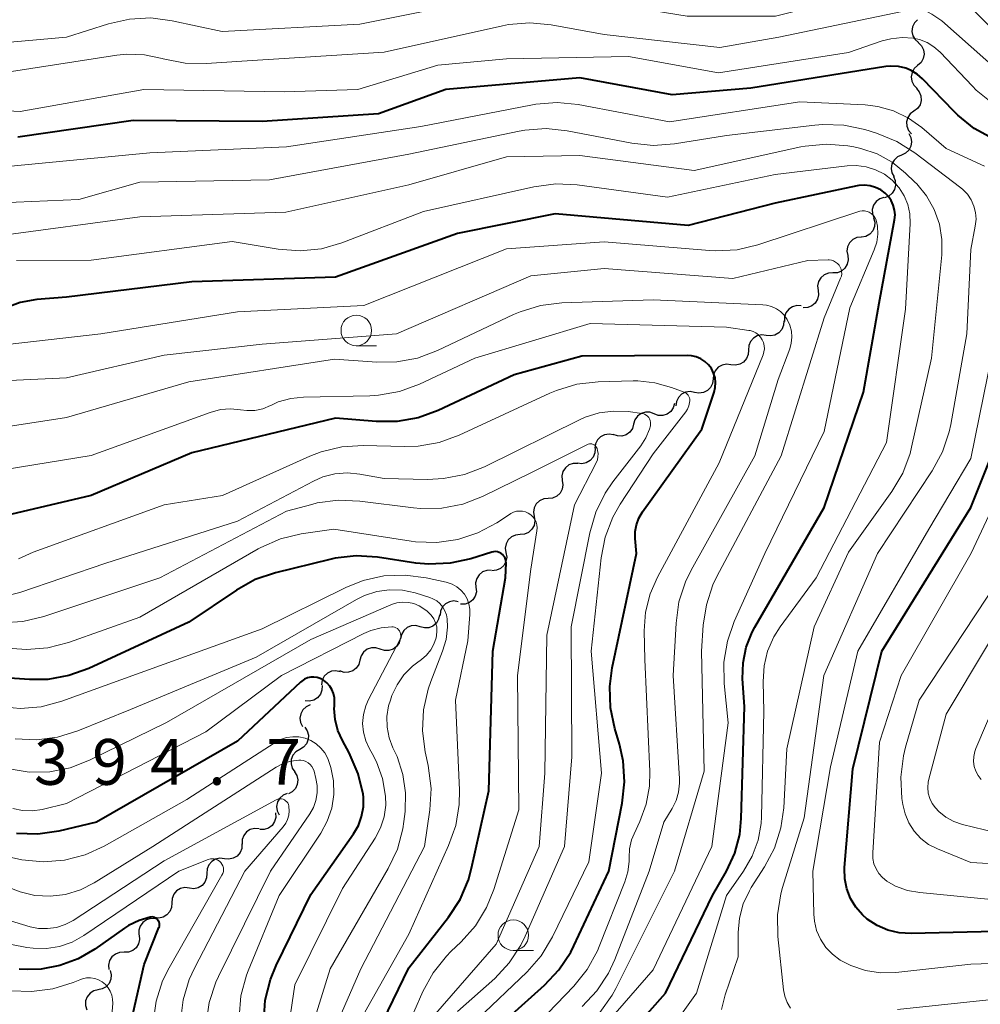
# Model space of a CAD drawing. Units: metres. Extents: x -74000 to -72000, y 19500 to 21000.
# Drawn here: x -73139 to -73060, y 20348 to 20429 of the extents above; entities that cross this region are included whole.
import ezdxf

# ---------------------------------------------------------------- set-up
doc = ezdxf.new("R2010")
doc.units = ezdxf.units.M
for name, color, linetype, lineweight in [('510200_細流', 7, 'Continuous', 30), ('633100_広葉樹林', 7, 'Continuous', 13), ('710100_等高線(計曲線)', 7, 'Continuous', 40), ('710200_等高線(主曲線)', 7, 'Continuous', 13), ('731200_図化機測定による標高点', 7, 'Continuous', 40)]:
    doc.layers.add(name, color=color, linetype=linetype, lineweight=lineweight)
doc.styles.add('Style-WORKING', font='MS Gothic.ttf')

msp = doc.modelspace()

# ---------------------------------------------------------------- linework, layer by layer
at = {"layer": '510200_細流', "linetype": 'Continuous', "lineweight": 30, "flags": 128}
for points in [[(-73065.349, 20428.711), (-73065.608, 20428.451), (-73065.769, 20428.121), (-73065.817, 20427.758), (-73065.745, 20427.397), (-73065.562, 20427.079), (-73065.285, 20426.837)], [(-73065.294, 20426.837), (-73065.033, 20426.579), (-73064.87, 20426.25), (-73064.82, 20425.885), (-73064.89, 20425.525), (-73065.071, 20425.206), (-73065.346, 20424.963)], [(-73065.346, 20424.963), (-73065.621, 20424.719), (-73065.802, 20424.4), (-73065.872, 20424.04), (-73065.822, 20423.675), (-73065.659, 20423.347), (-73065.398, 20423.088)], [(-73065.45, 20423.092), (-73065.211, 20422.813), (-73065.075, 20422.472), (-73065.055, 20422.105), (-73065.154, 20421.752), (-73065.36, 20421.448), (-73065.654, 20421.228)], [(-73065.654, 20421.228), (-73065.948, 20421.008), (-73066.154, 20420.704), (-73066.253, 20420.351), (-73066.233, 20419.984), (-73066.097, 20419.643), (-73065.858, 20419.364)], [(-73066.073, 20419.403), (-73065.899, 20419.079), (-73065.84, 20418.717), (-73065.9, 20418.354), (-73066.073, 20418.03), (-73066.339, 20417.778), (-73066.674, 20417.627)], [(-73066.674, 20417.627), (-73067.008, 20417.475), (-73067.275, 20417.223), (-73067.448, 20416.899), (-73067.507, 20416.536), (-73067.448, 20416.174), (-73067.275, 20415.85)], [(-73067.336, 20415.874), (-73067.184, 20415.539), (-73067.149, 20415.174), (-73067.232, 20414.816), (-73067.425, 20414.504), (-73067.708, 20414.27), (-73068.051, 20414.14)], [(-73068.101, 20414.162), (-73068.451, 20414.052), (-73068.747, 20413.835), (-73068.957, 20413.534), (-73069.06, 20413.181), (-73069.046, 20412.814), (-73068.913, 20412.472)], [(-73068.947, 20412.491), (-73068.852, 20412.136), (-73068.877, 20411.77), (-73069.018, 20411.43), (-73069.261, 20411.155), (-73069.578, 20410.971), (-73069.938, 20410.9)], [(-73069.963, 20410.916), (-73070.327, 20410.871), (-73070.657, 20410.71), (-73070.918, 20410.452), (-73071.083, 20410.123), (-73071.134, 20409.76), (-73071.065, 20409.399)], [(-73071.074, 20409.407), (-73071.032, 20409.042), (-73071.11, 20408.684), (-73071.299, 20408.368), (-73071.579, 20408.13), (-73071.92, 20407.994), (-73072.286, 20407.976)], [(-73072.286, 20407.976), (-73072.653, 20407.958), (-73072.994, 20407.822), (-73073.274, 20407.584), (-73073.463, 20407.269), (-73073.541, 20406.91), (-73073.498, 20406.545)], [(-73073.498, 20406.545), (-73073.456, 20406.181), (-73073.534, 20405.822), (-73073.723, 20405.507), (-73074.003, 20405.269), (-73074.344, 20405.133), (-73074.71, 20405.115)], [(-73074.874, 20405.272), (-73075.24, 20405.298), (-73075.595, 20405.205), (-73075.902, 20405.004), (-73076.128, 20404.714), (-73076.25, 20404.368), (-73076.252, 20404.001)], [(-73076.307, 20404.062), (-73076.328, 20403.696), (-73076.467, 20403.356), (-73076.708, 20403.078), (-73077.024, 20402.893), (-73077.383, 20402.817), (-73077.748, 20402.863)], [(-73077.748, 20402.863), (-73078.112, 20402.908), (-73078.471, 20402.833), (-73078.788, 20402.648), (-73079.028, 20402.369), (-73079.167, 20402.03), (-73079.189, 20401.663)], [(-73079.189, 20401.663), (-73079.21, 20401.297), (-73079.349, 20400.957), (-73079.59, 20400.679), (-73079.907, 20400.494), (-73080.266, 20400.419), (-73080.63, 20400.464)], [(-73080.63, 20400.464), (-73080.994, 20400.509), (-73081.353, 20400.434), (-73081.67, 20400.249), (-73081.911, 20399.971), (-73082.05, 20399.631), (-73082.071, 20399.265)], [(-73082.094, 20399.294), (-73082.139, 20398.93), (-73082.3, 20398.6), (-73082.558, 20398.338), (-73082.886, 20398.173), (-73083.249, 20398.121), (-73083.61, 20398.19)], [(-73083.61, 20398.19), (-73083.97, 20398.259), (-73084.333, 20398.207), (-73084.661, 20398.042), (-73084.919, 20397.78), (-73085.08, 20397.45), (-73085.125, 20397.086)], [(-73085.245, 20397.282), (-73085.348, 20396.93), (-73085.56, 20396.63), (-73085.857, 20396.413), (-73086.208, 20396.304), (-73086.574, 20396.312), (-73086.919, 20396.438)], [(-73086.919, 20396.438), (-73087.264, 20396.564), (-73087.631, 20396.572), (-73087.981, 20396.463), (-73088.278, 20396.246), (-73088.49, 20395.946), (-73088.594, 20395.594)], [(-73088.594, 20395.594), (-73088.697, 20395.242), (-73088.909, 20394.942), (-73089.206, 20394.725), (-73089.556, 20394.616), (-73089.923, 20394.624), (-73090.268, 20394.75)], [(-73090.241, 20394.706), (-73090.601, 20394.778), (-73090.965, 20394.73), (-73091.294, 20394.568), (-73091.555, 20394.309), (-73091.719, 20393.98), (-73091.767, 20393.616)], [(-73091.753, 20393.598), (-73091.775, 20393.232), (-73091.914, 20392.892), (-73092.155, 20392.614), (-73092.472, 20392.429), (-73092.831, 20392.354), (-73093.195, 20392.4)], [(-73093.171, 20392.374), (-73093.538, 20392.372), (-73093.885, 20392.251), (-73094.175, 20392.026), (-73094.377, 20391.719), (-73094.471, 20391.365), (-73094.445, 20390.998)], [(-73094.437, 20390.991), (-73094.379, 20390.629), (-73094.442, 20390.267), (-73094.617, 20389.944), (-73094.886, 20389.695), (-73095.221, 20389.544), (-73095.586, 20389.51)], [(-73095.586, 20389.51), (-73095.952, 20389.477), (-73096.287, 20389.326), (-73096.556, 20389.077), (-73096.731, 20388.753), (-73096.794, 20388.392), (-73096.736, 20388.029)], [(-73096.736, 20388.029), (-73096.679, 20387.667), (-73096.742, 20387.305), (-73096.917, 20386.982), (-73097.186, 20386.733), (-73097.521, 20386.582), (-73097.886, 20386.549)], [(-73097.888, 20386.55), (-73098.253, 20386.516), (-73098.588, 20386.366), (-73098.858, 20386.117), (-73099.033, 20385.794), (-73099.097, 20385.433), (-73099.039, 20385.07)], [(-73099.039, 20385.07), (-73098.982, 20384.707), (-73099.045, 20384.346), (-73099.221, 20384.023), (-73099.491, 20383.774), (-73099.826, 20383.624), (-73100.191, 20383.59)], [(-73100.238, 20383.63), (-73100.605, 20383.622), (-73100.95, 20383.497), (-73101.237, 20383.268), (-73101.435, 20382.958), (-73101.524, 20382.602), (-73101.493, 20382.237)], [(-73101.493, 20382.237), (-73101.462, 20381.871), (-73101.551, 20381.515), (-73101.749, 20381.205), (-73102.036, 20380.976), (-73102.381, 20380.851), (-73102.748, 20380.843)], [(-73102.939, 20381.052), (-73103.3, 20381.115), (-73103.663, 20381.057), (-73103.988, 20380.887), (-73104.242, 20380.621), (-73104.397, 20380.288), (-73104.436, 20379.923)], [(-73104.474, 20379.979), (-73104.548, 20379.62), (-73104.735, 20379.304), (-73105.013, 20379.063), (-73105.353, 20378.925), (-73105.719, 20378.902), (-73106.073, 20378.999)], [(-73106.073, 20378.999), (-73106.427, 20379.097), (-73106.793, 20379.074), (-73107.133, 20378.936), (-73107.411, 20378.695), (-73107.597, 20378.379), (-73107.671, 20378.019)], [(-73107.691, 20378.054), (-73107.785, 20377.699), (-73107.989, 20377.394), (-73108.28, 20377.169), (-73108.627, 20377.05), (-73108.994, 20377.048), (-73109.342, 20377.165)], [(-73109.342, 20377.165), (-73109.69, 20377.281), (-73110.057, 20377.279), (-73110.404, 20377.16), (-73110.695, 20376.935), (-73110.899, 20376.63), (-73110.992, 20376.275)], [(-73110.992, 20376.275), (-73111.086, 20375.92), (-73111.29, 20375.615), (-73111.581, 20375.39), (-73111.928, 20375.271), (-73112.295, 20375.268), (-73112.643, 20375.385)], [(-73112.603, 20375.321), (-73112.962, 20375.399), (-73113.327, 20375.356), (-73113.659, 20375.2), (-73113.923, 20374.944), (-73114.092, 20374.618), (-73114.146, 20374.255)], [(-73114.089, 20374.183), (-73114.097, 20373.816), (-73114.223, 20373.472), (-73114.452, 20373.184), (-73114.761, 20372.987), (-73115.117, 20372.898), (-73115.483, 20372.929)], [(-73115.051, 20372.598), (-73115.388, 20372.451), (-73115.658, 20372.203), (-73115.836, 20371.882), (-73115.9, 20371.52), (-73115.846, 20371.157), (-73115.678, 20370.831)], [(-73115.512, 20370.783), (-73115.304, 20370.48), (-73115.206, 20370.127), (-73115.226, 20369.759), (-73115.363, 20369.419), (-73115.601, 20369.14), (-73115.917, 20368.952)], [(-73115.917, 20368.952), (-73116.232, 20368.765), (-73116.47, 20368.486), (-73116.607, 20368.145), (-73116.627, 20367.778), (-73116.529, 20367.424), (-73116.321, 20367.122)], [(-73116.353, 20367.129), (-73116.161, 20366.816), (-73116.081, 20366.459), (-73116.119, 20366.093), (-73116.273, 20365.759), (-73116.525, 20365.492), (-73116.849, 20365.321)], [(-73116.937, 20365.35), (-73117.277, 20365.211), (-73117.553, 20364.97), (-73117.738, 20364.653), (-73117.812, 20364.293), (-73117.767, 20363.929), (-73117.607, 20363.599)], [(-73117.9, 20363.763), (-73117.879, 20363.396), (-73117.978, 20363.043), (-73118.186, 20362.739), (-73118.479, 20362.518), (-73118.827, 20362.402), (-73119.194, 20362.406)], [(-73119.243, 20362.456), (-73119.608, 20362.487), (-73119.964, 20362.398), (-73120.274, 20362.201), (-73120.504, 20361.914), (-73120.63, 20361.569), (-73120.637, 20361.202)], [(-73120.648, 20361.215), (-73120.668, 20360.848), (-73120.805, 20360.508), (-73121.044, 20360.229), (-73121.36, 20360.042), (-73121.719, 20359.965), (-73122.083, 20360.008)], [(-73122.083, 20360.008), (-73122.448, 20360.052), (-73122.807, 20359.975), (-73123.122, 20359.788), (-73123.362, 20359.508), (-73123.499, 20359.168), (-73123.518, 20358.802)], [(-73123.518, 20358.802), (-73123.538, 20358.435), (-73123.675, 20358.095), (-73123.915, 20357.815), (-73124.23, 20357.628), (-73124.589, 20357.551), (-73124.953, 20357.595)], [(-73124.953, 20357.595), (-73125.318, 20357.638), (-73125.677, 20357.561), (-73125.992, 20357.374), (-73126.232, 20357.095), (-73126.369, 20356.755), (-73126.389, 20356.388)], [(-73126.389, 20356.388), (-73126.408, 20356.021), (-73126.545, 20355.681), (-73126.785, 20355.402), (-73127.1, 20355.215), (-73127.459, 20355.138), (-73127.824, 20355.181)], [(-73127.736, 20355.084), (-73128.102, 20355.101), (-73128.455, 20354.999), (-73128.756, 20354.79), (-73128.975, 20354.494), (-73129.088, 20354.145), (-73129.081, 20353.778)], [(-73129.056, 20353.754), (-73129.02, 20353.388), (-73129.105, 20353.031), (-73129.299, 20352.719), (-73129.583, 20352.487), (-73129.926, 20352.357), (-73130.293, 20352.346)], [(-73130.293, 20352.346), (-73130.66, 20352.334), (-73131.004, 20352.204), (-73131.288, 20351.972), (-73131.482, 20351.66), (-73131.567, 20351.303), (-73131.531, 20350.937)], [(-73131.426, 20350.857), (-73131.337, 20350.501), (-73131.368, 20350.136), (-73131.514, 20349.798), (-73131.761, 20349.527), (-73132.081, 20349.348), (-73132.442, 20349.282)], [(-73132.403, 20349.258), (-73132.761, 20349.177), (-73133.073, 20348.984), (-73133.308, 20348.703), (-73133.44, 20348.359), (-73133.456, 20347.993), (-73133.352, 20347.641)]]:
    msp.add_lwpolyline(points, dxfattribs=at)
at = {"layer": '633100_広葉樹林', "linetype": 'Continuous', "lineweight": 13}
for p, q in [((-73111.29, 20402.02), (-73109.623, 20402.02)), ((-73098.44, 20352.49), (-73096.773, 20352.49))]:
    msp.add_line(p, q, dxfattribs=at)
for centre in [(-73111.29, 20403.27), (-73098.44, 20353.74)]:
    msp.add_circle(centre, 1.25, dxfattribs=at)
at = {"layer": '710100_等高線(計曲線)', "linetype": 'Continuous', "lineweight": 40, "flags": 128}
for points, elevation in [([(-73056.78, 20417.69), (-73057.39, 20418.13), (-73057.86, 20418.38), (-73059.18, 20418.96), (-73060.71, 20419.8), (-73062.07, 20420.89), (-73062.37, 20421.19), (-73064.94, 20423.87), (-73065.38, 20424.26), (-73065.88, 20424.56), (-73066.32, 20424.74), (-73066.92, 20424.88), (-73067.53, 20424.91), (-73067.96, 20424.87), (-73079, 20423.12), (-73085.45, 20422.55), (-73093, 20423.94), (-73103.95, 20423), (-73109.47, 20421), (-73119, 20420.39), (-73129.54, 20420.46), (-73139, 20419.09)], 430), ([(-73079.53, 20372.47), (-73079.67, 20374.73), (-73079.63, 20376.05), (-73079.37, 20377.34), (-73078.88, 20378.57), (-73078.67, 20378.97), (-73073, 20388.78), (-73069.78, 20398.22), (-73068.51, 20405.49), (-73067.24, 20412.32), (-73067.2, 20412.73), (-73067.23, 20413.13), (-73067.34, 20413.53), (-73067.51, 20413.9), (-73067.74, 20414.24), (-73068, 20414.51), (-73068.37, 20414.78), (-73068.79, 20414.98), (-73069.23, 20415.11), (-73069.69, 20415.16), (-73070.15, 20415.13), (-73070.3, 20415.11), (-73077, 20413.68), (-73084.13, 20411.87), (-73095, 20412.82), (-73103, 20411.2), (-73113, 20407.64), (-73124.76, 20407.24), (-73135, 20406), (-73137.44, 20405.79), (-73138.8, 20405.55), (-73140.11, 20405.07)], 420), ([(-73098.81, 20347.04), (-73095.89, 20349.64), (-73094.7, 20350.9), (-73093.74, 20352.36), (-73093.49, 20352.86), (-73090.61, 20359), (-73089.52, 20364.56), (-73089.33, 20366.29), (-73089.44, 20368.03), (-73089.75, 20369.39), (-73090.14, 20370.66), (-73090.49, 20372.37), (-73090.55, 20374.11), (-73090.35, 20375.63), (-73088.35, 20385), (-73088.46, 20386.22), (-73088.46, 20386.79), (-73088.36, 20387.35), (-73088.17, 20387.89), (-73087.86, 20388.42), (-73083, 20395.17), (-73082, 20398.21), (-73081.91, 20398.6), (-73081.89, 20399), (-73081.93, 20399.39), (-73082.05, 20399.78), (-73082.23, 20400.14), (-73082.47, 20400.46), (-73082.76, 20400.73), (-73083.1, 20400.95), (-73083.46, 20401.11), (-73083.85, 20401.2), (-73084.2, 20401.22), (-73092.83, 20401.17), (-73098.37, 20399.63), (-73104.58, 20396.72), (-73106.22, 20396.12), (-73107.94, 20395.81), (-73109.66, 20395.8), (-73113, 20396.08), (-73124.75, 20393.25), (-73133, 20389.76), (-73144.72, 20387)], 410), ([(-73059, 20354.05), (-73065.89, 20353.87), (-73066.85, 20353.93), (-73067.78, 20354.15), (-73068.67, 20354.53), (-73069.47, 20355.06), (-73069.86, 20355.4), (-73070.41, 20356.04), (-73070.85, 20356.76), (-73071.15, 20357.54), (-73071.32, 20358.37), (-73071.33, 20359.21), (-73071.33, 20359.3), (-73070.64, 20367.36), (-73068.29, 20377), (-73061, 20388.76), (-73057.65, 20397.16)], 430), ([(-73109.97, 20344.92), (-73107, 20351.06), (-73103.74, 20355.21), (-73102.79, 20356.67), (-73102.11, 20358.28), (-73101.85, 20359.22), (-73100.44, 20365.56), (-73100.12, 20377), (-73099.07, 20383), (-73099.03, 20384.24), (-73099.04, 20384.4), (-73099.08, 20384.55), (-73099.14, 20384.69), (-73099.23, 20384.82), (-73099.33, 20384.93), (-73099.46, 20385.02), (-73099.59, 20385.09), (-73099.74, 20385.14), (-73099.9, 20385.16), (-73100.05, 20385.15), (-73100.19, 20385.11), (-73101.91, 20384.57), (-73103.61, 20384.2), (-73105.36, 20384.12), (-73106.42, 20384.22), (-73109.56, 20384.7), (-73111.3, 20384.81), (-73113.03, 20384.62), (-73113.45, 20384.52), (-73117.91, 20383.42), (-73119.56, 20382.86), (-73121.1, 20382.01), (-73125, 20379.39), (-73133.17, 20375.59), (-73134.81, 20375), (-73136.53, 20374.69), (-73138.04, 20374.68), (-73143, 20375)], 400), ([(-73114.49, 20374.85), (-73114.76, 20374.88), (-73115.02, 20374.87), (-73115.28, 20374.81), (-73115.53, 20374.7), (-73115.75, 20374.56), (-73115.86, 20374.47), (-73121, 20369.64), (-73132.56, 20363), (-73135.64, 20362.26), (-73137.36, 20362.01), (-73139.1, 20362.06)], 390), ([(-73118.86, 20346.69), (-73118.74, 20348.42), (-73118.32, 20350.12), (-73117.84, 20351.26), (-73115, 20357.07), (-73111.52, 20362.04), (-73111.12, 20362.73), (-73110.85, 20363.47), (-73110.71, 20364.25), (-73110.71, 20365.05), (-73110.74, 20365.3), (-73111.13, 20366.97), (-73111.87, 20368.67), (-73112.43, 20369.68), (-73112.8, 20370.51), (-73113.03, 20371.4), (-73113.09, 20372.32), (-73113.08, 20372.51), (-73113.06, 20372.85), (-73113.08, 20373.19), (-73113.15, 20373.53), (-73113.28, 20373.86), (-73113.46, 20374.15), (-73113.69, 20374.41), (-73113.97, 20374.63), (-73114, 20374.65), (-73114.24, 20374.77), (-73114.49, 20374.85)], 390), ([(-73091.97, 20342.25), (-73085.98, 20349), (-73082.13, 20357), (-73080.99, 20359), (-73080.32, 20360.45), (-73079.91, 20361.99), (-73079.78, 20363.31), (-73079.53, 20372.47)], 420), ([(-73129.82, 20346.18), (-73128.65, 20351.35), (-73127.44, 20354.37), (-73127.4, 20354.47), (-73127.39, 20354.58), (-73127.4, 20354.69), (-73127.42, 20354.8), (-73127.47, 20354.9), (-73127.53, 20355), (-73127.6, 20355.08), (-73127.69, 20355.14), (-73127.79, 20355.19), (-73127.89, 20355.22), (-73128, 20355.24), (-73128.11, 20355.23), (-73128.15, 20355.23), (-73129.06, 20354.96), (-73129.92, 20354.54), (-73130.25, 20354.32), (-73132.69, 20352.6), (-73134.05, 20351.8), (-73135.54, 20351.25), (-73137.09, 20350.96), (-73138.16, 20350.93), (-73138.89, 20350.95)], 380)]:
    msp.add_lwpolyline(points, dxfattribs=dict(at, elevation=elevation))
at = {"layer": '710200_等高線(主曲線)', "linetype": 'Continuous', "lineweight": 13, "flags": 128}
for points, elevation in [([(-73059.47, 20428.19), (-73061.63, 20430.37), (-73063.32, 20431.19), (-73064.15, 20431.51), (-73065.03, 20431.68), (-73065.93, 20431.7), (-73066.82, 20431.56), (-73076.99, 20429.01), (-73084.2, 20429), (-73093.48, 20430.52), (-73099.27, 20430.73), (-73111, 20428.35), (-73122.26, 20427.74), (-73126.37, 20428.63), (-73128.1, 20428.86), (-73129.84, 20428.77), (-73131.56, 20428.38), (-73135, 20427.28), (-73147, 20426.23)], 436), ([(-73058.56, 20424.35), (-73063.38, 20428.62), (-73064.19, 20429.17), (-73064.54, 20429.37), (-73064.92, 20429.5), (-73065.31, 20429.57), (-73065.71, 20429.57), (-73065.96, 20429.53), (-73076.72, 20427.28), (-73081.55, 20426.45), (-73091, 20427.51), (-73095.35, 20428.3), (-73097.09, 20428.46), (-73098.82, 20428.31), (-73099.32, 20428.22), (-73109, 20426.05), (-73120.67, 20425.33), (-73123.55, 20425.13), (-73125.29, 20425.16), (-73127.1, 20425.52), (-73127.18, 20425.54), (-73128.63, 20425.84), (-73130.1, 20425.88)], 434), ([(-73060.87, 20423.26), (-73063.51, 20426.05), (-73064.01, 20426.49), (-73064.58, 20426.84), (-73065.2, 20427.09), (-73065.71, 20427.2), (-73066.62, 20427.26), (-73067.54, 20427.16), (-73068.24, 20426.97), (-73071, 20426.02), (-73081.64, 20424.36), (-73089, 20425.69), (-73099, 20425.51), (-73104.62, 20425), (-73111.16, 20423), (-73117.18, 20422.82), (-73128.67, 20423), (-73138.79, 20421.21), (-73145, 20421.53)], 432), ([(-73130.1, 20425.88), (-73130.88, 20425.8), (-73139.52, 20424.48)], 434), ([(-73059.2, 20421.84), (-73060.56, 20422.94), (-73060.87, 20423.26)], 432), ([(-73059.88, 20416.73), (-73063, 20418.17), (-73065, 20419.88), (-73066.09, 20420.66), (-73067.31, 20421.24), (-73068.6, 20421.61), (-73069.63, 20421.73), (-73075, 20422), (-73085.65, 20420.35), (-73093.13, 20421.76), (-73094.86, 20421.93), (-73096.6, 20421.8)], 428), ([(-73096.6, 20421.8), (-73096.87, 20421.75), (-73106.02, 20419.98), (-73117, 20418.29), (-73128.18, 20417.82), (-73141, 20416.59)], 428), ([(-73075.76, 20347.77), (-73076.03, 20348.24), (-73076.22, 20348.74), (-73076.32, 20349.26), (-73076.79, 20353.65), (-73076.82, 20355.4), (-73076.54, 20357.12), (-73076.4, 20357.64), (-73074.64, 20363.36), (-73073.02, 20375), (-73068.64, 20385), (-73064.15, 20391.78), (-73063.31, 20393.32), (-73062.76, 20394.97), (-73062.64, 20395.56), (-73061.32, 20403), (-73061, 20409.89), (-73060.63, 20411.82), (-73060.57, 20412.37), (-73060.61, 20412.92), (-73060.74, 20413.45), (-73060.97, 20413.96), (-73061.28, 20414.42), (-73061.66, 20414.81), (-73061.81, 20414.94), (-73065.57, 20417.8), (-73067.04, 20418.74), (-73068.72, 20419.42), (-73069.68, 20419.71), (-73071.38, 20420.07), (-73073.12, 20420.13), (-73073.76, 20420.08), (-73081, 20419.23), (-73085.25, 20418.54), (-73086.99, 20418.42), (-73088.74, 20418.6), (-73094.03, 20419.62), (-73095.76, 20419.8), (-73097.5, 20419.67), (-73097.97, 20419.59), (-73107, 20417.7), (-73118.4, 20415.6), (-73129, 20415.41), (-73134.01, 20413.99), (-73143, 20413.6)], 426), ([(-73078.96, 20357.65), (-73077.88, 20359.33), (-73077.07, 20360.87), (-73076.54, 20362.53), (-73076.31, 20364.17), (-73076.04, 20369), (-73073.82, 20379), (-73071, 20385.1), (-73067.46, 20390.07), (-73066.57, 20391.57), (-73065.96, 20393.2), (-73065.84, 20393.7), (-73064.21, 20401), (-73063.38, 20409.45), (-73063.36, 20410.72), (-73063.57, 20411.98), (-73063.99, 20413.18), (-73064.62, 20414.28), (-73065.42, 20415.27), (-73065.58, 20415.42), (-73066.35, 20416.16), (-73067.44, 20417.04), (-73068.66, 20417.72), (-73069.99, 20418.17), (-73070.56, 20418.29), (-73071.07, 20418.38), (-73072.81, 20418.52), (-73074.54, 20418.36), (-73074.91, 20418.29), (-73083.63, 20416.37), (-73093, 20417.6), (-73099, 20417.48), (-73107, 20415.2), (-73117.06, 20412.94), (-73129, 20412.56), (-73140.79, 20411)], 424), ([(-73073.65, 20383), (-73067.9, 20394.1), (-73066.33, 20405), (-73065.96, 20412.03), (-73065.99, 20412.81), (-73066.15, 20413.57), (-73066.45, 20414.29), (-73066.86, 20414.95), (-73067.43, 20415.57), (-73068.07, 20416.06), (-73068.79, 20416.43), (-73069.57, 20416.67), (-73070.37, 20416.78), (-73071.11, 20416.75), (-73077, 20416.03), (-73085.82, 20414.18), (-73093.22, 20415.18), (-73094.96, 20415.27), (-73096.76, 20415.03), (-73105.78, 20413), (-73112.46, 20410.44), (-73114.14, 20409.96), (-73115.87, 20409.78), (-73117.68, 20409.92), (-73121.45, 20410.55), (-73133, 20409.03), (-73139.1, 20409)], 422), ([(-73095.58, 20341.02), (-73087, 20350.91), (-73082.19, 20361), (-73080.86, 20371.14), (-73081.18, 20374.35), (-73081.2, 20376.09), (-73080.92, 20377.81), (-73080.36, 20379.43), (-73077.86, 20385), (-73072.99, 20395), (-73070.89, 20405.11), (-73068.9, 20409.86), (-73068.7, 20410.49), (-73068.61, 20411.14), (-73068.64, 20411.8), (-73068.71, 20412.2), (-73068.78, 20412.39), (-73068.87, 20412.56), (-73068.99, 20412.72), (-73069.14, 20412.85), (-73069.31, 20412.95), (-73069.49, 20413.02), (-73069.69, 20413.06), (-73069.88, 20413.07), (-73070.08, 20413.04), (-73070.17, 20413.01), (-73078.43, 20410.28), (-73080.13, 20409.88), (-73081.87, 20409.78), (-73082.38, 20409.81), (-73091, 20410.51), (-73099, 20409.94), (-73110.68, 20405.32), (-73121, 20404.79), (-73132.2, 20403), (-73143, 20401.76)], 418), ([(-73091.37, 20347.41), (-73090.36, 20348.83), (-73090.06, 20349.39), (-73085.26, 20359), (-73082.81, 20367.19), (-73083.03, 20377), (-73082.9, 20379.12), (-73082.64, 20380.81), (-73082.1, 20382.43), (-73081.77, 20383.11), (-73076.51, 20393), (-73073, 20404.31), (-73071.65, 20407.54), (-73071.59, 20407.72), (-73071.56, 20407.91), (-73071.57, 20408.1), (-73071.61, 20408.28), (-73071.68, 20408.46), (-73071.78, 20408.62), (-73071.91, 20408.76), (-73072.06, 20408.87), (-73072.23, 20408.96), (-73072.41, 20409.02), (-73072.59, 20409.04), (-73072.67, 20409.04), (-73074.34, 20409), (-73080.47, 20407.53), (-73091, 20408.35), (-73097, 20407.75), (-73107.99, 20403), (-73119, 20402.13), (-73127, 20401.25), (-73135, 20399.38), (-73143.22, 20399)], 416), ([(-73092.79, 20347.91), (-73091.6, 20349.18), (-73090.64, 20350.64), (-73090.13, 20351.75), (-73087.33, 20359), (-73086.13, 20363), (-73085.44, 20364.12), (-73085.12, 20364.78), (-73084.91, 20365.47), (-73084.83, 20366.2), (-73084.83, 20366.56), (-73085.35, 20375), (-73085.12, 20379.31), (-73084.88, 20381.04), (-73084.34, 20382.69), (-73083.87, 20383.64), (-73078.67, 20393), (-73076.76, 20399.24), (-73075.82, 20401.75), (-73075.69, 20402.22), (-73075.64, 20402.72), (-73075.68, 20403.21), (-73075.8, 20403.69), (-73076.02, 20404.16), (-73076.26, 20404.51), (-73076.56, 20404.81), (-73076.91, 20405.05), (-73077.3, 20405.23), (-73077.71, 20405.34), (-73078.02, 20405.37), (-73087, 20405.78), (-73094.48, 20405.52), (-73096.21, 20405.31), (-73097.88, 20404.8), (-73098.42, 20404.57), (-73104.64, 20401.62)], 414), ([(-73099.13, 20343.71), (-73093.49, 20349.58), (-73092.39, 20350.94), (-73091.55, 20352.46), (-73091.4, 20352.83), (-73089.31, 20358.12), (-73089.06, 20358.94), (-73088.96, 20359.79), (-73088.96, 20360.1), (-73088.93, 20360.83), (-73088.76, 20361.55), (-73088.56, 20362.05), (-73088.08, 20363.06), (-73087.56, 20364.47), (-73087.29, 20365.96), (-73087.26, 20367.14), (-73087.67, 20376.33), (-73087.72, 20378.66), (-73087.61, 20380.21), (-73087.24, 20381.71), (-73086.65, 20383.06), (-73081.58, 20392.42), (-73078, 20401.27), (-73077.93, 20401.51), (-73077.89, 20401.76), (-73077.91, 20402.02), (-73077.96, 20402.27), (-73078.06, 20402.5), (-73078.2, 20402.72), (-73078.38, 20402.9), (-73078.58, 20403.06), (-73078.81, 20403.17), (-73079.05, 20403.25), (-73079.15, 20403.27), (-73081, 20403.53), (-73092.16, 20403.84), (-73101.6, 20401), (-73106.11, 20398.87), (-73107.74, 20398.27), (-73109.46, 20397.96), (-73110.18, 20397.92), (-73115.61, 20397.81), (-73116.66, 20397.7), (-73117.67, 20397.41), (-73118.24, 20397.15), (-73118.32, 20397.11), (-73118.94, 20396.86), (-73119.59, 20396.72), (-73120.25, 20396.7), (-73120.76, 20396.76), (-73121.58, 20396.84), (-73122.4, 20396.78), (-73123.25, 20396.56)], 412), ([(-73055, 20351.56), (-73061, 20351.37), (-73067.13, 20350.69), (-73068.38, 20350.66), (-73069.62, 20350.85), (-73070.81, 20351.25), (-73071.69, 20351.71), (-73072.32, 20352.18), (-73072.87, 20352.75), (-73073.3, 20353.41), (-73073.62, 20354.14), (-73073.8, 20354.9), (-73073.85, 20355.47), (-73073.93, 20359), (-73072.47, 20367.53), (-73070.23, 20377), (-73064.43, 20387), (-73061, 20392.77), (-73058.93, 20403)], 428), ([(-73104.64, 20401.62), (-73106.27, 20401.01), (-73107.98, 20400.7), (-73109.61, 20400.68), (-73113.08, 20400.92), (-73125, 20399.06), (-73135, 20396.15), (-73145.47, 20394.53)], 414), ([(-73084.45, 20398.21), (-73085.49, 20398.6), (-73086.85, 20398.99), (-73088.25, 20399.14), (-73088.62, 20399.14), (-73091.5, 20399.06), (-73093.24, 20398.86), (-73094.91, 20398.36), (-73095.44, 20398.13), (-73102.87, 20394.68), (-73104.51, 20394.08), (-73106.23, 20393.78), (-73107.35, 20393.75), (-73110.73, 20393.84), (-73112.47, 20393.73), (-73114.16, 20393.32), (-73115.08, 20392.97), (-73122.24, 20389.76), (-73127, 20389), (-73137.74, 20385.12), (-73138.94, 20384.57)], 408), ([(-73101.36, 20346.88), (-73097.31, 20350.75), (-73096.16, 20352.06), (-73095.22, 20353.62), (-73092.25, 20359.75), (-73091.22, 20367), (-73092.08, 20377), (-73091.26, 20384.64), (-73090.92, 20386.35), (-73090.29, 20387.97), (-73089.69, 20389.03), (-73087, 20393.15), (-73084.33, 20396.59), (-73084.18, 20396.83), (-73084.07, 20397.09), (-73084.01, 20397.36), (-73084, 20397.51), (-73084, 20397.64), (-73084.03, 20397.76), (-73084.08, 20397.87), (-73084.14, 20397.98), (-73084.23, 20398.07), (-73084.33, 20398.15), (-73084.45, 20398.21)], 408), ([(-73059.33, 20356.67), (-73065.16, 20357.23), (-73066.18, 20357.41), (-73067.15, 20357.77), (-73067.87, 20358.18), (-73068.22, 20358.46), (-73068.52, 20358.8), (-73068.75, 20359.18), (-73068.92, 20359.59), (-73069.01, 20360.03), (-73069.02, 20360.48), (-73068.46, 20369.54), (-73066.69, 20375), (-73060.96, 20385.04), (-73055.36, 20397)], 432), ([(-73123.25, 20396.56), (-73133, 20393.02), (-73144.91, 20391.09)], 412), ([(-73092.17, 20386.7), (-73091.68, 20388.38), (-73090.92, 20389.94), (-73090.29, 20390.86), (-73088.01, 20393.82), (-73087.6, 20394.47), (-73087.3, 20395.18), (-73087.22, 20395.45), (-73087.2, 20395.6), (-73087.2, 20395.74), (-73087.23, 20395.88), (-73087.28, 20396.02), (-73087.36, 20396.14), (-73087.45, 20396.25), (-73087.56, 20396.34), (-73087.69, 20396.41), (-73087.83, 20396.46), (-73087.92, 20396.47), (-73089.05, 20396.62), (-73090.24, 20396.67), (-73091.42, 20396.52), (-73092.56, 20396.16), (-73092.97, 20395.97), (-73100.8, 20392.1), (-73102.43, 20391.47), (-73104.14, 20391.13), (-73105.45, 20391.07), (-73109, 20391.14), (-73111, 20391.51), (-73112.02, 20391.61), (-73113.04, 20391.53), (-73114.03, 20391.27), (-73114.8, 20390.93), (-73121, 20387.66), (-73131.79, 20384.21), (-73138.82, 20381.82), (-73140.51, 20381.4)], 406), ([(-73095.85, 20367), (-73095.69, 20378.31), (-73093.42, 20389), (-73091.66, 20392.43), (-73091.56, 20392.67), (-73091.51, 20392.93), (-73091.5, 20393.19), (-73091.54, 20393.44), (-73091.58, 20393.6), (-73091.62, 20393.69), (-73091.68, 20393.77), (-73091.75, 20393.84), (-73091.83, 20393.9), (-73091.91, 20393.94), (-73092.01, 20393.97), (-73092.11, 20393.98), (-73092.2, 20393.97), (-73092.3, 20393.95), (-73092.36, 20393.92), (-73097, 20391.61), (-73100.95, 20389.67), (-73102.58, 20389.05), (-73104.29, 20388.71), (-73106.03, 20388.68), (-73106.61, 20388.74), (-73111.01, 20389.3), (-73112.76, 20389.37), (-73114.48, 20389.14), (-73114.93, 20389.02), (-73117, 20388.46), (-73127.37, 20383), (-73136.87, 20379.84), (-73138.57, 20379.43), (-73140.31, 20379.33)], 404), ([(-73111, 20337.3), (-73105.84, 20349.14), (-73105, 20350.67), (-73103.92, 20352.04), (-73103.56, 20352.4), (-73102.7, 20353.21), (-73101.54, 20354.52), (-73100.63, 20356.01), (-73100.04, 20357.48), (-73097.99, 20364.01), (-73098.1, 20375), (-73097, 20383.71), (-73096.5, 20386.85), (-73096.49, 20387.09), (-73096.51, 20387.34), (-73096.58, 20387.58), (-73096.69, 20387.8), (-73096.83, 20388), (-73097.01, 20388.17), (-73097.22, 20388.31), (-73097.44, 20388.41), (-73097.68, 20388.46), (-73097.93, 20388.48), (-73098.17, 20388.46), (-73098.41, 20388.39), (-73098.63, 20388.28), (-73098.67, 20388.25), (-73099.79, 20387.52), (-73101.33, 20386.7), (-73102.98, 20386.16), (-73104.71, 20385.91), (-73106.45, 20385.97), (-73106.79, 20386.02), (-73113.13, 20387), (-73115.81, 20386.6), (-73117.5, 20386.19), (-73119.1, 20385.5), (-73119.32, 20385.38), (-73129, 20379.8), (-73134.84, 20377.71), (-73136.53, 20377.27), (-73138.27, 20377.13), (-73139.45, 20377.21)], 402), ([(-73103, 20347.49), (-73099.96, 20350.21), (-73098.77, 20351.48), (-73097.81, 20352.94), (-73097.47, 20353.66), (-73094.26, 20361), (-73093.66, 20368.34), (-73093.69, 20379), (-73092.17, 20386.7)], 406), ([(-73050.88, 20359.12), (-73061, 20359.69), (-73063.73, 20360.81), (-73064.45, 20361.18), (-73065.09, 20361.67), (-73065.63, 20362.26), (-73066.07, 20362.94), (-73066.38, 20363.69), (-73066.55, 20364.45), (-73066.63, 20364.95), (-73066.72, 20366.69), (-73066.51, 20368.42), (-73066.33, 20369.14), (-73065.21, 20373), (-73057.85, 20384.15)], 434), ([(-73113, 20343.19), (-73107, 20353.82), (-73103.73, 20361.08), (-73103.15, 20362.73), (-73102.87, 20364.45), (-73102.85, 20365.62), (-73103.17, 20373), (-73102.16, 20377.84), (-73101.99, 20380.01), (-73101.99, 20380.45), (-73102.07, 20380.88), (-73102.22, 20381.29), (-73102.44, 20381.66), (-73102.73, 20381.99), (-73103.06, 20382.27), (-73103.44, 20382.49), (-73103.86, 20382.63), (-73103.94, 20382.65), (-73105.57, 20383.01), (-73107.3, 20383.24), (-73109.04, 20383.16), (-73110.74, 20382.78), (-73112.15, 20382.22), (-73119, 20378.84), (-73127, 20375.93), (-73135.39, 20372.9), (-73137.08, 20372.45), (-73138.81, 20372.3), (-73140.55, 20372.46)], 398), ([(-73087.72, 20343), (-73083.45, 20349), (-73081, 20357), (-73079.59, 20359), (-73078.89, 20360.21), (-73078.4, 20361.52), (-73078.16, 20362.89), (-73078.13, 20363.45), (-73077.94, 20372.06), (-73078, 20374.53), (-73077.92, 20375.79), (-73077.63, 20377.01), (-73077.12, 20378.17), (-73076.6, 20378.99), (-73073.65, 20383)], 422), ([(-73058.07, 20361.93), (-73061.67, 20362.81), (-73062.38, 20363.05), (-73063.03, 20363.41), (-73063.61, 20363.88), (-73063.89, 20364.17), (-73064.16, 20364.54), (-73064.35, 20364.94), (-73064.48, 20365.38), (-73064.52, 20365.83), (-73064.49, 20366.27), (-73064.43, 20366.53), (-73063, 20371.84), (-73056.34, 20383)], 436), ([(-73115.51, 20340.49), (-73110.93, 20351), (-73105.71, 20361), (-73105.27, 20364.02), (-73105.16, 20365.76), (-73105.4, 20367.63), (-73105.65, 20368.77), (-73105.87, 20370.48), (-73105.79, 20372.21), (-73105.42, 20373.89), (-73105.2, 20374.51), (-73104.23, 20377), (-73103.94, 20377.97), (-73103.83, 20378.98), (-73103.85, 20379.64), (-73103.91, 20379.99), (-73104.03, 20380.32), (-73104.21, 20380.62), (-73104.44, 20380.9), (-73104.71, 20381.12), (-73105.02, 20381.3), (-73105.28, 20381.4), (-73106.48, 20381.77), (-73107.52, 20381.99), (-73108.58, 20382.02), (-73109.62, 20381.88), (-73110.63, 20381.55), (-73111.28, 20381.23), (-73119.48, 20376.52), (-73129.77, 20372.23), (-73134.07, 20370.48), (-73135.73, 20369.96), (-73137.46, 20369.75), (-73139.2, 20369.83)], 396), ([(-73108.45, 20380.8), (-73115, 20377.95), (-73126.83, 20371.17), (-73133.13, 20368.07), (-73134.71, 20367.46), (-73136.36, 20367.13), (-73138.05, 20367.1), (-73139.71, 20367.36)], 394), ([(-73116.33, 20341.67), (-73113.43, 20351), (-73108.67, 20359.2), (-73107.93, 20360.78), (-73107.48, 20362.46), (-73107.39, 20363.06), (-73107.3, 20363.87), (-73107.25, 20365.4), (-73107.47, 20366.91), (-73107.95, 20368.37), (-73108.11, 20368.7), (-73108.29, 20369.09), (-73108.61, 20369.91), (-73108.77, 20370.78), (-73108.78, 20371.66), (-73108.64, 20372.53), (-73108.5, 20373), (-73108.37, 20373.36), (-73107.95, 20374.25), (-73107.39, 20375.07), (-73106.69, 20375.77), (-73106.36, 20376.03), (-73105.96, 20376.32), (-73105.54, 20376.68), (-73105.2, 20377.1), (-73104.94, 20377.58), (-73104.76, 20378.09), (-73104.72, 20378.28), (-73104.69, 20378.63), (-73104.71, 20378.99), (-73104.8, 20379.33), (-73104.95, 20379.65), (-73105.15, 20379.95), (-73105.4, 20380.2), (-73105.48, 20380.27), (-73105.75, 20380.47), (-73106.14, 20380.72), (-73106.57, 20380.9), (-73107.03, 20381), (-73107.49, 20381.02), (-73107.96, 20380.96), (-73108.4, 20380.82), (-73108.45, 20380.8)], 394), ([(-73110.52, 20372.52), (-73110.29, 20373.05), (-73107.73, 20377.92), (-73107.68, 20378.04), (-73107.65, 20378.17), (-73107.64, 20378.29), (-73107.66, 20378.42), (-73107.7, 20378.54), (-73107.76, 20378.66), (-73107.83, 20378.76), (-73107.93, 20378.85), (-73108.04, 20378.92), (-73108.15, 20378.97), (-73108.28, 20378.99), (-73108.38, 20379), (-73109.25, 20378.92), (-73110.1, 20378.7), (-73110.68, 20378.45), (-73117.4, 20375), (-73123.6, 20370.4), (-73135, 20364.53), (-73137, 20364.05), (-73137.8, 20363.94), (-73138.61, 20363.96), (-73139.4, 20364.12)], 392), ([(-73060.14, 20366.49), (-73060.39, 20366.82), (-73060.59, 20367.18), (-73060.71, 20367.57), (-73060.77, 20367.98), (-73060.76, 20368.39), (-73060.67, 20368.79), (-73060.58, 20369.03), (-73057, 20377.42)], 438), ([(-73145, 20305.44), (-73137, 20313.43), (-73131, 20319.63), (-73124.95, 20325.05), (-73119.88, 20333), (-73117.6, 20341), (-73116.33, 20349.67), (-73112.42, 20357.58), (-73109.75, 20361.69), (-73109.31, 20362.54), (-73109.01, 20363.45), (-73108.88, 20364.39), (-73108.89, 20365.13), (-73109.14, 20366.57), (-73109.63, 20367.94), (-73109.99, 20368.62), (-73110.21, 20369), (-73110.52, 20369.66), (-73110.71, 20370.36), (-73110.77, 20371.09), (-73110.71, 20371.82), (-73110.52, 20372.52)], 392), ([(-73120.28, 20350.46), (-73120.14, 20350.82), (-73117.61, 20357), (-73114.2, 20362.1), (-73113.66, 20363.08), (-73113.29, 20364.14), (-73113.12, 20365.26), (-73113.15, 20366.38), (-73113.36, 20367.48), (-73113.63, 20368.22), (-73113.87, 20368.67), (-73114.18, 20369.07), (-73114.57, 20369.41), (-73115, 20369.68), (-73115.48, 20369.88), (-73115.98, 20369.98), (-73116.49, 20370), (-73117, 20369.93), (-73117.49, 20369.77), (-73117.93, 20369.53), (-73125.15, 20364.85), (-73131.91, 20361.04), (-73133.49, 20360.32), (-73135.18, 20359.88), (-73136.92, 20359.75), (-73138.65, 20359.91), (-73139.5, 20360.11)], 388), ([(-73116, 20368.09), (-73116.64, 20368), (-73117.27, 20367.8), (-73117.84, 20367.5), (-73127.94, 20361), (-73132.75, 20358.02), (-73133.87, 20357.45), (-73135.08, 20357.08), (-73136.33, 20356.93), (-73137.59, 20357), (-73138.81, 20357.29), (-73139.5, 20357.56)], 386), ([(-73123.58, 20346.51), (-73123.33, 20348.24), (-73122.78, 20349.89), (-73122.56, 20350.36), (-73118.31, 20359), (-73115.1, 20363.67), (-73114.79, 20364.2), (-73114.59, 20364.78), (-73114.49, 20365.39), (-73114.49, 20366.01), (-73114.59, 20366.57), (-73114.75, 20367.17), (-73114.82, 20367.37), (-73114.93, 20367.56), (-73115.06, 20367.72), (-73115.23, 20367.86), (-73115.41, 20367.97), (-73115.61, 20368.05), (-73115.83, 20368.08), (-73116, 20368.09)], 386), ([(-73105, 20347.08), (-73099.83, 20353), (-73096.31, 20361), (-73095.85, 20367)], 404), ([(-73125.67, 20346.71), (-73125.46, 20348.44), (-73124.97, 20350.11), (-73124.54, 20351.04), (-73120.4, 20359), (-73117.27, 20362.63), (-73117.06, 20362.92), (-73116.91, 20363.23), (-73116.81, 20363.57), (-73116.78, 20363.93), (-73116.8, 20364.28), (-73116.81, 20364.34), (-73116.85, 20364.46), (-73116.9, 20364.57), (-73116.98, 20364.67), (-73117.07, 20364.76), (-73117.17, 20364.83), (-73117.28, 20364.88), (-73117.4, 20364.91), (-73117.53, 20364.92), (-73117.65, 20364.91), (-73117.77, 20364.87), (-73117.86, 20364.83), (-73127, 20359.84), (-73134.47, 20354.96), (-73135.12, 20354.61)], 384), ([(-73127.92, 20346.62), (-73127.68, 20348.35), (-73127.14, 20350.01), (-73126.61, 20351.07), (-73122.28, 20358.65), (-73122.21, 20358.8), (-73122.17, 20358.95), (-73122.16, 20359.11), (-73122.17, 20359.26), (-73122.22, 20359.42), (-73122.28, 20359.56), (-73122.37, 20359.69), (-73122.49, 20359.8), (-73122.62, 20359.89), (-73122.76, 20359.96), (-73122.91, 20360), (-73123.07, 20360.01), (-73123.23, 20359.99), (-73123.4, 20359.95), (-73125.8, 20359), (-73133.6, 20353.71), (-73134.55, 20353.18), (-73135.58, 20352.83), (-73136.65, 20352.66), (-73137.74, 20352.67), (-73138.25, 20352.75), (-73140.78, 20353.22)], 382), ([(-73081.4, 20347.65), (-73081.1, 20348.87), (-73080.04, 20351.96), (-73080.04, 20353.96), (-73079.93, 20355.15), (-73079.62, 20356.3), (-73079.12, 20357.38), (-73078.96, 20357.65)], 424), ([(-73135.12, 20354.61), (-73135.82, 20354.38), (-73136.56, 20354.28), (-73137.29, 20354.3), (-73137.99, 20354.44), (-73139.87, 20355)], 384), ([(-73141, 20312.97), (-73131.87, 20323), (-73127, 20329.87), (-73123.68, 20333.56), (-73122.63, 20334.95), (-73121.84, 20336.5), (-73121.72, 20336.82), (-73121.49, 20337.46), (-73121.04, 20339.14), (-73120.89, 20340.88), (-73120.88, 20347.04), (-73120.73, 20348.77), (-73120.28, 20350.46)], 388), ([(-73139.87, 20329), (-73136.15, 20335), (-73132.24, 20343.32), (-73131.64, 20344.95), (-73131.33, 20346.67), (-73131.32, 20346.86), (-73131.22, 20348.16), (-73131.23, 20348.5), (-73131.29, 20348.83), (-73131.42, 20349.15), (-73131.59, 20349.44), (-73131.81, 20349.7), (-73132.08, 20349.92), (-73132.38, 20350.08), (-73132.7, 20350.19), (-73133.04, 20350.25), (-73133.38, 20350.24), (-73133.71, 20350.18), (-73133.92, 20350.1), (-73134.47, 20349.88), (-73136.13, 20349.36), (-73137.86, 20349.13), (-73139.6, 20349.2)], 378), ([(-73021.63, 20348.37), (-73030.92, 20349), (-73035.52, 20350.19), (-73037.24, 20350.48), (-73038.98, 20350.47), (-73039.2, 20350.45), (-73049, 20349.3), (-73059, 20348.51), (-73067, 20347.66)], 426)]:
    msp.add_lwpolyline(points, dxfattribs=dict(at, elevation=elevation))

# ---------------------------------------------------------------- texts
at = {"layer": '731200_図化機測定による標高点', "linetype": 'Continuous', "lineweight": 40, "style": 'Style-WORKING'}
for s, p in [('3', (-73137.66, 20366.06, -9.999)), ('9', (-73132.91, 20366.06, -9.999)), ('4', (-73128.16, 20366.06, -9.999)), ('7', (-73118.66, 20366.06, -9.999)), ('.', (-73123.41, 20366.06, -9.999))]:
    msp.add_text(s, height=3.75, dxfattribs=at).set_placement(p)

doc.saveas('drawing.dxf')
